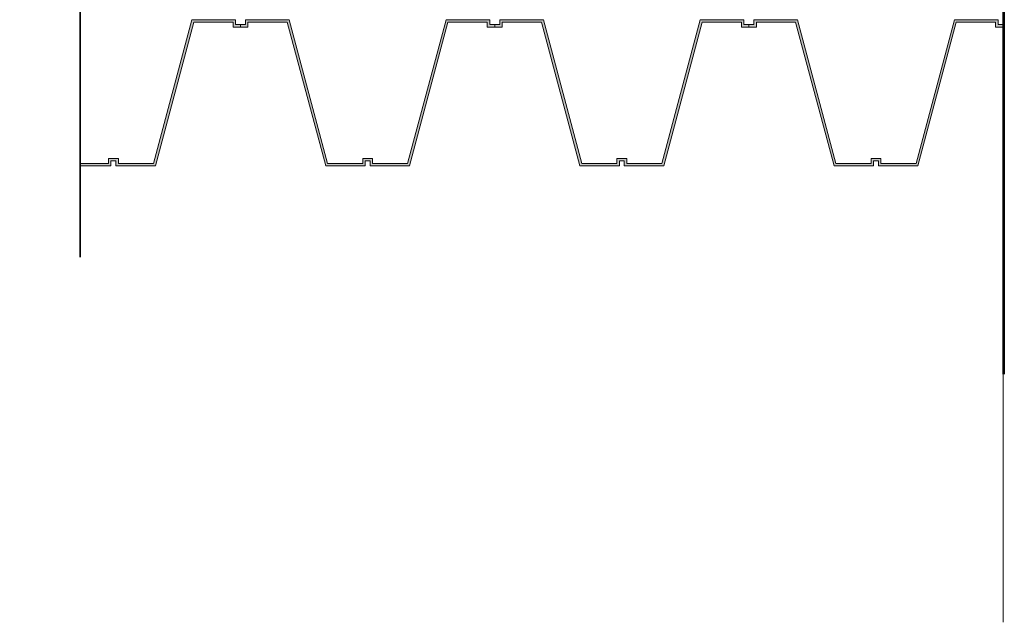
# Model space of a CAD drawing. Units: millimetres. Extents: x 40921 to 45169, y 5465 to 6628.
# Drawn here: x 43513 to 44307, y 5465 to 5952 of the extents above; entities that cross this region are included whole.
import ezdxf

# ---------------------------------------------------------------- set-up
doc = ezdxf.new("R2010")
doc.units = ezdxf.units.MM
for name, color, linetype, lineweight in [('A--- -T-', 7, 'Continuous', 25), ('A----C-', 14, 'Continuous', 100), ('A27- BS-', 8, 'Continuous', 13), ('A27- SS-', 8, 'Continuous', 13)]:
    doc.layers.add(name, color=color, linetype=linetype, lineweight=lineweight)

# ---------------------------------------------------------------- blocks, each defined once
blk = doc.blocks.new('M_Break Line - M_Break Line-296798-Profilerede Stålplader - Brandkamserstatning                                                Lodret snit')
at = {"layer": 'A----C-', "lineweight": 35}
for p, q in [((-1483.12, 735.16), (-1483.12, 228.1)), ((-1483.12, 228.1), (-1531.89, 209.05)), ((-1531.89, 209.05), (-1434.34, 170.95)), ((-1434.34, 170.95), (-1483.12, 151.9)), ((-1483.12, 151.9), (-1483.12, -132.86))]:
    blk.add_line(p, q, dxfattribs=at)

msp = doc.modelspace()

# ---------------------------------------------------------------- hatches: boundary and pattern name
at = {"layer": 'A27- SS-'}
h = msp.add_hatch(color=256, dxfattribs=at)
h.dxf.hatch_style = 1
h.paths.add_polyline_path([(43652.93, 5949.74), (43684.65, 5949.74), (43684.65, 5945.74), (43690.65, 5945.74), (43690.65, 5947.74), (43686.65, 5947.74), (43686.65, 5951.74), (43651.4, 5951.74), (43620.43, 5835.74), (43592.15, 5835.74), (43592.15, 5839.74), (43588.15, 5839.74), (43584.15, 5839.74), (43584.15, 5835.74), (43561.29, 5835.74), (43561.29, 5833.74), (43586.15, 5833.74), (43586.15, 5837.74), (43588.15, 5837.74), (43590.15, 5837.74), (43590.15, 5833.74), (43621.97, 5833.74)])
for points in [[(43891.65, 5951.74), (43856.4, 5951.74), (43825.43, 5835.74), (43797.15, 5835.74), (43797.15, 5839.74), (43793.15, 5839.74), (43789.15, 5839.74), (43789.15, 5835.74), (43760.86, 5835.74), (43729.9, 5951.74), (43694.65, 5951.74), (43694.65, 5947.74), (43690.65, 5947.74), (43690.65, 5945.74), (43696.65, 5945.74), (43696.65, 5949.74), (43728.36, 5949.74), (43759.33, 5833.74), (43791.15, 5833.74), (43791.15, 5837.74), (43793.15, 5837.74), (43795.15, 5837.74), (43795.15, 5833.74), (43826.97, 5833.74), (43857.93, 5949.74), (43889.65, 5949.74), (43889.65, 5945.74), (43895.65, 5945.74), (43895.65, 5947.74), (43891.65, 5947.74)], [(44096.65, 5951.74), (44061.4, 5951.74), (44030.43, 5835.74), (44002.15, 5835.74), (44002.15, 5839.74), (43998.15, 5839.74), (43994.15, 5839.74), (43994.15, 5835.74), (43965.86, 5835.74), (43934.9, 5951.74), (43899.65, 5951.74), (43899.65, 5947.74), (43895.65, 5947.74), (43895.65, 5945.74), (43901.65, 5945.74), (43901.65, 5949.74), (43933.36, 5949.74), (43964.33, 5833.74), (43996.15, 5833.74), (43996.15, 5837.74), (43998.15, 5837.74), (44000.15, 5837.74), (44000.15, 5833.74), (44031.97, 5833.74), (44062.93, 5949.74), (44094.65, 5949.74), (44094.65, 5945.74), (44100.65, 5945.74), (44100.65, 5947.74), (44096.65, 5947.74)], [(44301.65, 5951.74), (44266.4, 5951.74), (44235.43, 5835.74), (44207.15, 5835.74), (44207.15, 5839.74), (44203.15, 5839.74), (44199.15, 5839.74), (44199.15, 5835.74), (44170.86, 5835.74), (44139.9, 5951.74), (44104.65, 5951.74), (44104.65, 5947.74), (44100.65, 5947.74), (44100.65, 5945.74), (44106.65, 5945.74), (44106.65, 5949.74), (44138.36, 5949.74), (44169.33, 5833.74), (44201.15, 5833.74), (44201.15, 5837.74), (44203.15, 5837.74), (44205.15, 5837.74), (44205.15, 5833.74), (44236.97, 5833.74), (44267.93, 5949.74), (44299.65, 5949.74), (44299.65, 5945.74), (44305.65, 5945.74), (44305.65, 5947.74), (44301.65, 5947.74)]]:
    msp.add_hatch(color=256, dxfattribs=at).paths.add_polyline_path(points)

# ---------------------------------------------------------------- linework, layer by layer
at = {"layer": 'A--- -T-'}
for p, q in [((44305.65, 5665.75), (44305.65, 6260.75)), ((44306.65, 6261.75), (44306.65, 5665.75))]:
    msp.add_line(p, q, dxfattribs=at)
at = {"layer": 'A27- SS-'}
for p, q in [((44305.65, 6167.45), (44305.65, 5465.35)), ((43561.29, 5760.16), (43561.29, 6044.93)), ((43620.43, 5835.74), (43651.4, 5951.74)), ((43652.93, 5949.74), (43621.97, 5833.74)), ((43651.4, 5951.74), (43686.65, 5951.74)), ((43684.65, 5949.74), (43652.93, 5949.74)), ((43684.65, 5949.74), (43684.65, 5945.74)), ((43686.65, 5947.74), (43686.65, 5951.74)), ((43694.65, 5951.74), (43694.65, 5947.74)), ((43729.9, 5951.74), (43694.65, 5951.74)), ((43696.65, 5945.74), (43696.65, 5949.74)), ((43728.36, 5949.74), (43696.65, 5949.74)), ((43759.33, 5833.74), (43728.36, 5949.74)), ((43729.9, 5951.74), (43760.86, 5835.74)), ((43825.43, 5835.74), (43856.4, 5951.74)), ((43857.93, 5949.74), (43826.97, 5833.74)), ((43856.4, 5951.74), (43891.65, 5951.74)), ((43889.65, 5949.74), (43857.93, 5949.74)), ((43889.65, 5949.74), (43889.65, 5945.74)), ((43891.65, 5947.74), (43891.65, 5951.74)), ((43899.65, 5951.74), (43899.65, 5947.74)), ((43934.9, 5951.74), (43899.65, 5951.74)), ((43901.65, 5945.74), (43901.65, 5949.74)), ((43933.36, 5949.74), (43901.65, 5949.74)), ((43964.33, 5833.74), (43933.36, 5949.74)), ((43934.9, 5951.74), (43965.86, 5835.74)), ((44030.43, 5835.74), (44061.4, 5951.74)), ((44062.93, 5949.74), (44031.97, 5833.74)), ((44061.4, 5951.74), (44096.65, 5951.74)), ((44094.65, 5949.74), (44062.93, 5949.74)), ((44094.65, 5949.74), (44094.65, 5945.74)), ((44096.65, 5947.74), (44096.65, 5951.74)), ((44104.65, 5951.74), (44104.65, 5947.74)), ((44139.9, 5951.74), (44104.65, 5951.74)), ((44106.65, 5945.74), (44106.65, 5949.74)), ((44138.36, 5949.74), (44106.65, 5949.74)), ((44169.33, 5833.74), (44138.36, 5949.74)), ((44139.9, 5951.74), (44170.86, 5835.74)), ((44235.43, 5835.74), (44266.4, 5951.74)), ((44267.93, 5949.74), (44236.97, 5833.74)), ((44266.4, 5951.74), (44301.65, 5951.74)), ((44299.65, 5949.74), (44267.93, 5949.74)), ((44299.65, 5949.74), (44299.65, 5945.74)), ((44301.65, 5947.74), (44301.65, 5951.74)), ((43684.65, 5945.74), (43690.65, 5945.74)), ((43690.65, 5947.74), (43686.65, 5947.74)), ((43694.65, 5947.74), (43690.65, 5947.74)), ((43690.65, 5945.74), (43690.65, 5947.74)), ((43690.65, 5947.74), (43690.65, 5945.74)), ((43690.65, 5945.74), (43690.65, 5947.74)), ((43690.65, 5945.74), (43690.65, 5947.74)), ((43690.65, 5945.74), (43696.65, 5945.74)), ((43889.65, 5945.74), (43895.65, 5945.74)), ((43895.65, 5947.74), (43891.65, 5947.74)), ((43899.65, 5947.74), (43895.65, 5947.74)), ((43895.65, 5945.74), (43895.65, 5947.74)), ((43895.65, 5947.74), (43895.65, 5945.74)), ((43895.65, 5945.74), (43901.65, 5945.74)), ((44094.65, 5945.74), (44100.65, 5945.74)), ((44100.65, 5947.74), (44096.65, 5947.74)), ((44104.65, 5947.74), (44100.65, 5947.74)), ((44100.65, 5945.74), (44100.65, 5947.74)), ((44100.65, 5947.74), (44100.65, 5945.74)), ((44100.65, 5945.74), (44106.65, 5945.74)), ((44299.65, 5945.74), (44305.65, 5945.74)), ((44305.65, 5947.74), (44301.65, 5947.74)), ((44305.65, 5947.74), (44305.65, 5945.74)), ((43561.29, 5893.74), (43561.29, 5895.74)), ((43584.15, 5835.74), (43584.15, 5839.74)), ((43584.15, 5839.74), (43588.15, 5839.74)), ((43588.15, 5837.74), (43586.15, 5837.74)), ((43586.15, 5837.74), (43586.15, 5833.74)), ((43588.15, 5839.74), (43592.15, 5839.74)), ((43590.15, 5837.74), (43588.15, 5837.74)), ((43590.15, 5833.74), (43590.15, 5837.74)), ((43592.15, 5839.74), (43592.15, 5835.74)), ((43789.15, 5835.74), (43789.15, 5839.74)), ((43789.15, 5839.74), (43793.15, 5839.74)), ((43793.15, 5837.74), (43791.15, 5837.74)), ((43791.15, 5837.74), (43791.15, 5833.74)), ((43793.15, 5839.74), (43797.15, 5839.74)), ((43795.15, 5837.74), (43793.15, 5837.74)), ((43795.15, 5833.74), (43795.15, 5837.74)), ((43797.15, 5839.74), (43797.15, 5835.74)), ((43994.15, 5835.74), (43994.15, 5839.74)), ((43994.15, 5839.74), (43998.15, 5839.74)), ((43998.15, 5837.74), (43996.15, 5837.74)), ((43996.15, 5837.74), (43996.15, 5833.74)), ((43998.15, 5839.74), (44002.15, 5839.74)), ((44000.15, 5837.74), (43998.15, 5837.74)), ((44000.15, 5833.74), (44000.15, 5837.74)), ((44002.15, 5839.74), (44002.15, 5835.74)), ((44199.15, 5835.74), (44199.15, 5839.74)), ((44199.15, 5839.74), (44203.15, 5839.74)), ((44203.15, 5837.74), (44201.15, 5837.74)), ((44201.15, 5837.74), (44201.15, 5833.74)), ((44203.15, 5839.74), (44207.15, 5839.74)), ((44205.15, 5837.74), (44203.15, 5837.74)), ((44205.15, 5833.74), (44205.15, 5837.74)), ((44207.15, 5839.74), (44207.15, 5835.74)), ((43561.29, 5835.74), (43584.15, 5835.74)), ((43586.15, 5833.74), (43561.29, 5833.74)), ((43621.97, 5833.74), (43590.15, 5833.74)), ((43592.15, 5835.74), (43620.43, 5835.74)), ((43791.15, 5833.74), (43759.33, 5833.74)), ((43760.86, 5835.74), (43789.15, 5835.74)), ((43826.97, 5833.74), (43795.15, 5833.74)), ((43797.15, 5835.74), (43825.43, 5835.74)), ((43996.15, 5833.74), (43964.33, 5833.74)), ((43965.86, 5835.74), (43994.15, 5835.74)), ((44031.97, 5833.74), (44000.15, 5833.74)), ((44002.15, 5835.74), (44030.43, 5835.74)), ((44201.15, 5833.74), (44169.33, 5833.74)), ((44170.86, 5835.74), (44199.15, 5835.74)), ((44236.97, 5833.74), (44205.15, 5833.74)), ((44207.15, 5835.74), (44235.43, 5835.74))]:
    msp.add_line(p, q, dxfattribs=at)

# ---------------------------------------------------------------- block references
at = {"layer": 'A27- BS-', "linetype": 'Continuous', "xscale": -1}
msp.add_blockref('M_Break Line - M_Break Line-296798-Profilerede Stålplader - Brandkamserstatning                                                Lodret snit', (42078.17, 5893.03), dxfattribs=at)

doc.saveas('drawing.dxf')
